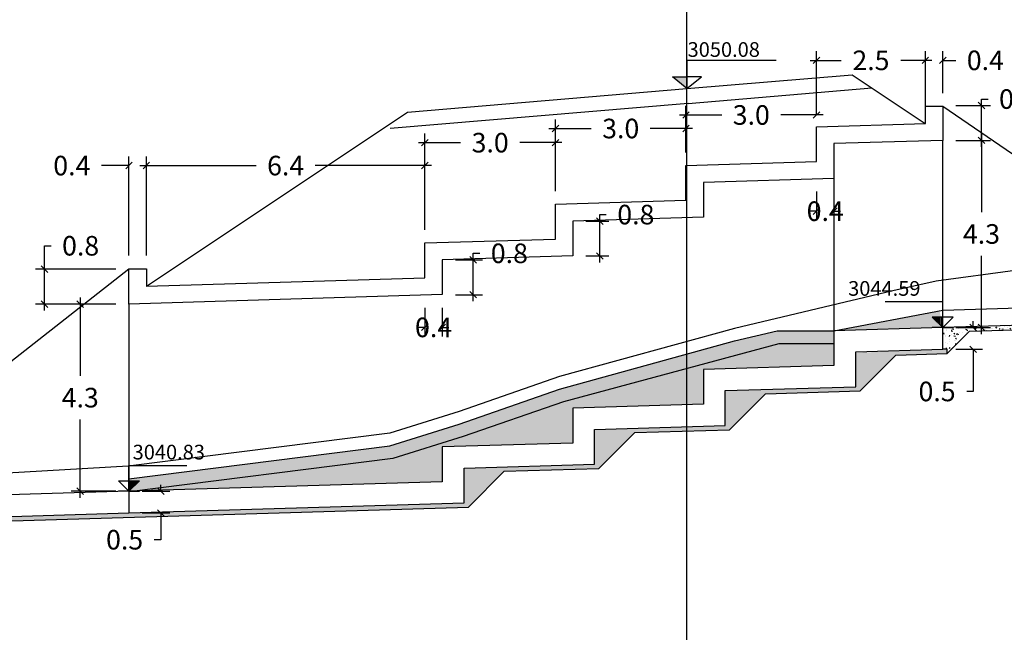
# Model space of a CAD drawing. Units: millimetres. Extents: x 0 to 4587, y -3 to 2256.
# Drawn here: x 2367 to 2390, y 1049 to 1063 of the extents above; entities that cross this region are included whole.
import ezdxf

# ---------------------------------------------------------------- set-up
doc = ezdxf.new("R2010")
doc.units = ezdxf.units.MM
doc.header["$PDMODE"] = 35
for name, color, linetype in [('21', 3, 'Continuous'), ('21C', 3, 'Continuous'), ('22', 7, 'Continuous'), ('28', 8, 'Continuous'), ('_Ejecauce', 30, 'Continuous'), ('acota', 7, 'Continuous'), ('CAJA', 5, 'Continuous'), ('EJESEC', 251, 'Continuous'), ('TERRENO', 34, 'Continuous')]:
    doc.layers.add(name, color=color, linetype=linetype)
doc.styles.get("Standard").update_dxf_attribs({"font": 'ARIAL.TTF'})
doc.styles.add('T 100', font='romans.shx')
doc.dimstyles.new('acotado', dxfattribs={"dimscale": 3, "dimtxt": 0.15, "dimasz": 0.05, "dimexe": 0.07, "dimexo": 0.1, "dimgap": 0.09, "dimtad": 0, "dimtih": 1, "dimtoh": 1, "dimzin": 0, "dimdsep": 46, "dimtxsty": 'Standard', "dimblk": 'OBLIQUE', "dimcen": 0.09, "dimdle": 0.05, "dimaunit": 1, "dimadec": 4, "dimazin": 0, "dimtfac": 1, "dimtofl": 0, "dimtmove": 0, "dimatfit": 3, "dimldrblk": 'OBLIQUE', "dimfxl": 1, "dimtolj": 1, "dimtzin": 0, "dimarcsym": 0})

# ---------------------------------------------------------------- blocks, each defined once
blk = doc.blocks.new('_Oblique')
at = {"color": 0, "linetype": 'ByBlock', "lineweight": -2}
blk.add_line((-0.5, -0.5), (0.5, 0.5), dxfattribs=at)
blk = doc.blocks.new('*D489')
at = {"layer": 'acota', "color": 0, "lineweight": -2, "transparency": 16777216}
for p, q in [((2369.67, 1059.57), (2369.036, 1059.57)), ((2369.67, 1057.501), (2369.67, 1059.78)), ((2370.07, 1057.501), (2370.07, 1059.78)), ((2370.07, 1059.57), (2370.22, 1059.57))]:
    blk.add_line(p, q, dxfattribs=at)
at = {"layer": 'Defpoints', "color": 0, "transparency": 16777216}
for p in [(2370.07, 1059.57), (2369.67, 1057.201), (2370.07, 1057.201)]:
    blk.add_point(p, dxfattribs=at)
at = {"layer": 'acota', "color": 0, "lineweight": -2, "transparency": 16777216, "xscale": 0.15, "yscale": 0.15, "zscale": 0.15}
blk.add_blockref('_Oblique', (2369.67, 1059.57), dxfattribs=at)
at = {"layer": 'acota', "color": 0, "lineweight": -2, "transparency": 16777216, "xscale": 0.15, "yscale": 0.15, "zscale": 0.15, "rotation": 180}
blk.add_blockref('_Oblique', (2370.07, 1059.57), dxfattribs=at)
at = {"layer": 'acota', "color": 0, "transparency": 16777216, "insert": (2368.357, 1059.57), "char_height": 0.45, "attachment_point": 5}
blk.add_mtext('\\A1;0.4', dxfattribs=at)
blk = doc.blocks.new('*D490')
at = {"layer": 'acota', "color": 0, "lineweight": -2, "transparency": 16777216}
for p, q in [((2367.729, 1057.191), (2367.729, 1057.728)), ((2367.729, 1057.728), (2367.879, 1057.728)), ((2369.37, 1057.191), (2367.519, 1057.191)), ((2367.729, 1056.238), (2367.729, 1057.191)), ((2369.37, 1056.388), (2367.519, 1056.388))]:
    blk.add_line(p, q, dxfattribs=at)
at = {"layer": 'Defpoints', "color": 0, "transparency": 16777216}
for p in [(2367.729, 1057.191), (2369.67, 1057.191), (2369.67, 1056.388)]:
    blk.add_point(p, dxfattribs=at)
at = {"layer": 'acota', "color": 0, "lineweight": -2, "transparency": 16777216, "xscale": 0.15, "yscale": 0.15, "zscale": 0.15}
for p, rotation in [((2367.729, 1057.191), 90), ((2367.729, 1056.388), 270)]:
    blk.add_blockref('_Oblique', p, dxfattribs=dict(at, rotation=rotation))
at = {"layer": 'acota', "color": 0, "transparency": 16777216, "insert": (2368.559, 1057.728), "char_height": 0.45, "attachment_point": 5}
blk.add_mtext('\\A1;0.8', dxfattribs=at)
blk = doc.blocks.new('*D491')
at = {"layer": 'acota', "color": 0, "lineweight": -2, "transparency": 16777216}
for p, q in [((2369.92, 1059.57), (2372.59, 1059.57)), ((2370.07, 1057.579), (2370.07, 1059.78)), ((2376.62, 1059.57), (2373.95, 1059.57)), ((2376.47, 1058.092), (2376.47, 1059.78))]:
    blk.add_line(p, q, dxfattribs=at)
at = {"layer": 'Defpoints', "color": 0, "transparency": 16777216}
for p in [(2376.47, 1059.57), (2376.47, 1057.792), (2370.07, 1057.279)]:
    blk.add_point(p, dxfattribs=at)
at = {"layer": 'acota', "color": 0, "lineweight": -2, "transparency": 16777216, "xscale": 0.15, "yscale": 0.15, "zscale": 0.15, "rotation": 180}
blk.add_blockref('_Oblique', (2370.07, 1059.57), dxfattribs=at)
at = {"layer": 'acota', "color": 0, "lineweight": -2, "transparency": 16777216, "xscale": 0.15, "yscale": 0.15, "zscale": 0.15}
blk.add_blockref('_Oblique', (2376.47, 1059.57), dxfattribs=at)
at = {"layer": 'acota', "color": 0, "transparency": 16777216, "insert": (2373.27, 1059.57), "char_height": 0.45, "attachment_point": 5}
blk.add_mtext('\\A1;6.4', dxfattribs=at)
blk = doc.blocks.new('*D492')
at = {"layer": 'acota', "color": 0, "lineweight": -2, "transparency": 16777216}
for p, q in [((2376.47, 1058.171), (2376.47, 1060.307)), ((2379.47, 1058.982), (2379.47, 1060.307)), ((2376.32, 1060.097), (2377.291, 1060.097)), ((2379.62, 1060.097), (2378.649, 1060.097))]:
    blk.add_line(p, q, dxfattribs=at)
at = {"layer": 'Defpoints', "color": 0, "transparency": 16777216}
for p in [(2379.47, 1060.097), (2379.47, 1058.682), (2376.47, 1057.871)]:
    blk.add_point(p, dxfattribs=at)
at = {"layer": 'acota', "color": 0, "lineweight": -2, "transparency": 16777216, "xscale": 0.15, "yscale": 0.15, "zscale": 0.15, "rotation": 180}
blk.add_blockref('_Oblique', (2376.47, 1060.097), dxfattribs=at)
at = {"layer": 'acota', "color": 0, "lineweight": -2, "transparency": 16777216, "xscale": 0.15, "yscale": 0.15, "zscale": 0.15}
blk.add_blockref('_Oblique', (2379.47, 1060.097), dxfattribs=at)
at = {"layer": 'acota', "color": 0, "transparency": 16777216, "insert": (2377.97, 1060.097), "char_height": 0.45, "attachment_point": 5}
blk.add_mtext('\\A1;3.0', dxfattribs=at)
blk = doc.blocks.new('*D493')
at = {"layer": 'acota', "color": 0, "lineweight": -2, "transparency": 16777216}
for p, q in [((2379.47, 1058.982), (2379.47, 1060.632)), ((2382.47, 1059.872), (2382.47, 1060.632)), ((2379.32, 1060.422), (2380.291, 1060.422)), ((2382.62, 1060.422), (2381.649, 1060.422))]:
    blk.add_line(p, q, dxfattribs=at)
at = {"layer": 'Defpoints', "color": 0, "transparency": 16777216}
for p in [(2382.47, 1060.422), (2382.47, 1059.572), (2379.47, 1058.682)]:
    blk.add_point(p, dxfattribs=at)
at = {"layer": 'acota', "color": 0, "lineweight": -2, "transparency": 16777216, "xscale": 0.15, "yscale": 0.15, "zscale": 0.15, "rotation": 180}
blk.add_blockref('_Oblique', (2379.47, 1060.422), dxfattribs=at)
at = {"layer": 'acota', "color": 0, "lineweight": -2, "transparency": 16777216, "xscale": 0.15, "yscale": 0.15, "zscale": 0.15}
blk.add_blockref('_Oblique', (2382.47, 1060.422), dxfattribs=at)
at = {"layer": 'acota', "color": 0, "transparency": 16777216, "insert": (2380.97, 1060.422), "char_height": 0.45, "attachment_point": 5}
blk.add_mtext('\\A1;3.0', dxfattribs=at)
blk = doc.blocks.new('*D494')
at = {"layer": 'acota', "color": 0, "lineweight": -2, "transparency": 16777216}
for p, q in [((2382.47, 1059.872), (2382.47, 1060.943)), ((2385.47, 1060.762), (2385.47, 1060.943)), ((2382.32, 1060.733), (2383.291, 1060.733)), ((2385.62, 1060.733), (2384.649, 1060.733))]:
    blk.add_line(p, q, dxfattribs=at)
at = {"layer": 'Defpoints', "color": 0, "transparency": 16777216}
for p in [(2385.47, 1060.733), (2385.47, 1060.462), (2382.47, 1059.572)]:
    blk.add_point(p, dxfattribs=at)
at = {"layer": 'acota', "color": 0, "lineweight": -2, "transparency": 16777216, "xscale": 0.15, "yscale": 0.15, "zscale": 0.15, "rotation": 180}
blk.add_blockref('_Oblique', (2382.47, 1060.733), dxfattribs=at)
at = {"layer": 'acota', "color": 0, "lineweight": -2, "transparency": 16777216, "xscale": 0.15, "yscale": 0.15, "zscale": 0.15}
blk.add_blockref('_Oblique', (2385.47, 1060.733), dxfattribs=at)
at = {"layer": 'acota', "color": 0, "transparency": 16777216, "insert": (2383.97, 1060.733), "char_height": 0.45, "attachment_point": 5}
blk.add_mtext('\\A1;3.0', dxfattribs=at)
blk = doc.blocks.new('*D495')
at = {"layer": 'acota', "color": 0, "lineweight": -2, "transparency": 16777216}
for p, q in [((2385.47, 1060.762), (2385.47, 1062.198)), ((2387.97, 1060.837), (2387.97, 1062.198)), ((2385.32, 1061.988), (2386.035, 1061.988)), ((2388.12, 1061.988), (2387.405, 1061.988))]:
    blk.add_line(p, q, dxfattribs=at)
at = {"layer": 'Defpoints', "color": 0, "transparency": 16777216}
for p in [(2387.97, 1061.988), (2387.97, 1060.537), (2385.47, 1060.462)]:
    blk.add_point(p, dxfattribs=at)
at = {"layer": 'acota', "color": 0, "lineweight": -2, "transparency": 16777216, "xscale": 0.15, "yscale": 0.15, "zscale": 0.15, "rotation": 180}
blk.add_blockref('_Oblique', (2385.47, 1061.988), dxfattribs=at)
at = {"layer": 'acota', "color": 0, "lineweight": -2, "transparency": 16777216, "xscale": 0.15, "yscale": 0.15, "zscale": 0.15}
blk.add_blockref('_Oblique', (2387.97, 1061.988), dxfattribs=at)
at = {"layer": 'acota', "color": 0, "transparency": 16777216, "insert": (2386.72, 1061.988), "char_height": 0.45, "attachment_point": 5}
blk.add_mtext('\\A1;2.5', dxfattribs=at)
blk = doc.blocks.new('*D496')
at = {"layer": 'acota', "color": 0, "lineweight": -2, "transparency": 16777216}
for p, q in [((2387.97, 1061.237), (2387.97, 1062.198)), ((2388.37, 1061.237), (2388.37, 1062.198)), ((2387.97, 1061.988), (2387.82, 1061.988)), ((2388.37, 1061.988), (2388.67, 1061.988))]:
    blk.add_line(p, q, dxfattribs=at)
at = {"layer": 'Defpoints', "color": 0, "transparency": 16777216}
for p in [(2388.37, 1061.988), (2387.97, 1060.937), (2388.37, 1060.937)]:
    blk.add_point(p, dxfattribs=at)
at = {"layer": 'acota', "color": 0, "lineweight": -2, "transparency": 16777216, "xscale": 0.15, "yscale": 0.15, "zscale": 0.15}
blk.add_blockref('_Oblique', (2387.97, 1061.988), dxfattribs=at)
at = {"layer": 'acota', "color": 0, "lineweight": -2, "transparency": 16777216, "xscale": 0.15, "yscale": 0.15, "zscale": 0.15, "rotation": 180}
blk.add_blockref('_Oblique', (2388.37, 1061.988), dxfattribs=at)
at = {"layer": 'acota', "color": 0, "transparency": 16777216, "insert": (2389.349, 1061.988), "char_height": 0.45, "attachment_point": 5}
blk.add_mtext('\\A1;0.4', dxfattribs=at)
blk = doc.blocks.new('*D497')
at = {"layer": 'acota', "color": 0, "lineweight": -2, "transparency": 16777216}
for p, q in [((2388.67, 1060.949), (2389.47, 1060.949)), ((2389.26, 1060.949), (2389.26, 1061.099)), ((2389.26, 1061.099), (2389.41, 1061.099)), ((2389.26, 1059.999), (2389.26, 1060.949)), ((2388.67, 1060.149), (2389.47, 1060.149))]:
    blk.add_line(p, q, dxfattribs=at)
at = {"layer": 'Defpoints', "color": 0, "transparency": 16777216}
for p in [(2388.37, 1060.949), (2389.26, 1060.949), (2388.37, 1060.149)]:
    blk.add_point(p, dxfattribs=at)
at = {"layer": 'acota', "color": 0, "lineweight": -2, "transparency": 16777216, "xscale": 0.15, "yscale": 0.15, "zscale": 0.15}
for p, rotation in [((2389.26, 1060.949), 90), ((2389.26, 1060.149), 270)]:
    blk.add_blockref('_Oblique', p, dxfattribs=dict(at, rotation=rotation))
at = {"layer": 'acota', "color": 0, "transparency": 16777216, "insert": (2390.09, 1061.099), "char_height": 0.45, "attachment_point": 5}
blk.add_mtext('\\A1;0.8', dxfattribs=at)
blk = doc.blocks.new('*D498')
at = {"layer": 'acota', "color": 0, "lineweight": -2, "transparency": 16777216}
for p, q in [((2389.26, 1060.299), (2389.26, 1058.499)), ((2388.67, 1060.149), (2389.47, 1060.149)), ((2389.26, 1055.699), (2389.26, 1057.499)), ((2388.67, 1055.849), (2389.47, 1055.849))]:
    blk.add_line(p, q, dxfattribs=at)
at = {"layer": 'Defpoints', "color": 0, "transparency": 16777216}
for p in [(2388.37, 1060.149), (2388.37, 1055.849), (2389.26, 1055.849)]:
    blk.add_point(p, dxfattribs=at)
at = {"layer": 'acota', "color": 0, "lineweight": -2, "transparency": 16777216, "xscale": 0.15, "yscale": 0.15, "zscale": 0.15}
for p, rotation in [((2389.26, 1060.149), 90), ((2389.26, 1055.849), 270)]:
    blk.add_blockref('_Oblique', p, dxfattribs=dict(at, rotation=rotation))
at = {"layer": 'acota', "color": 0, "transparency": 16777216, "insert": (2389.26, 1057.999), "char_height": 0.45, "attachment_point": 5}
blk.add_mtext('\\A1;4.3', dxfattribs=at)
blk = doc.blocks.new('*D484')
at = {"layer": 'acota', "color": 0, "lineweight": -2, "transparency": 16777216}
for p, q in [((2389.071, 1055.849), (2389.071, 1055.999)), ((2388.67, 1055.849), (2389.281, 1055.849)), ((2388.67, 1055.349), (2389.281, 1055.349)), ((2389.071, 1055.349), (2389.071, 1054.38)), ((2389.071, 1054.38), (2388.921, 1054.38))]:
    blk.add_line(p, q, dxfattribs=at)
at = {"layer": 'Defpoints', "color": 0, "transparency": 16777216}
for p in [(2388.37, 1055.849), (2388.37, 1055.349), (2389.071, 1055.349)]:
    blk.add_point(p, dxfattribs=at)
at = {"layer": 'acota', "color": 0, "lineweight": -2, "transparency": 16777216, "xscale": 0.15, "yscale": 0.15, "zscale": 0.15}
for p, rotation in [((2389.071, 1055.849), 270), ((2389.071, 1055.349), 90)]:
    blk.add_blockref('_Oblique', p, dxfattribs=dict(at, rotation=rotation))
at = {"layer": 'acota', "color": 0, "transparency": 16777216, "insert": (2388.24, 1054.38), "char_height": 0.45, "attachment_point": 5}
blk.add_mtext('\\A1;0.5', dxfattribs=at)
blk = doc.blocks.new('*D499')
at = {"layer": 'acota', "color": 0, "lineweight": -2, "transparency": 16777216}
for p, q in [((2377.581, 1057.404), (2377.581, 1057.554)), ((2377.581, 1057.554), (2377.731, 1057.554)), ((2377.17, 1057.404), (2377.791, 1057.404)), ((2377.581, 1056.454), (2377.581, 1057.404)), ((2377.17, 1056.604), (2377.791, 1056.604))]:
    blk.add_line(p, q, dxfattribs=at)
at = {"layer": 'Defpoints', "color": 0, "transparency": 16777216}
for p in [(2376.87, 1057.404), (2377.581, 1057.404), (2376.87, 1056.604)]:
    blk.add_point(p, dxfattribs=at)
at = {"layer": 'acota', "color": 0, "lineweight": -2, "transparency": 16777216, "xscale": 0.15, "yscale": 0.15, "zscale": 0.15}
for p, rotation in [((2377.581, 1057.404), 90), ((2377.581, 1056.604), 270)]:
    blk.add_blockref('_Oblique', p, dxfattribs=dict(at, rotation=rotation))
at = {"layer": 'acota', "color": 0, "transparency": 16777216, "insert": (2378.411, 1057.554), "char_height": 0.45, "attachment_point": 5}
blk.add_mtext('\\A1;0.8', dxfattribs=at)
blk = doc.blocks.new('*D500')
at = {"layer": 'acota', "color": 0, "lineweight": -2, "transparency": 16777216}
for p, q in [((2380.488, 1058.294), (2380.488, 1058.444)), ((2380.488, 1058.444), (2380.638, 1058.444)), ((2380.17, 1058.294), (2380.698, 1058.294)), ((2380.488, 1057.344), (2380.488, 1058.294)), ((2380.17, 1057.494), (2380.698, 1057.494))]:
    blk.add_line(p, q, dxfattribs=at)
at = {"layer": 'Defpoints', "color": 0, "transparency": 16777216}
for p in [(2379.87, 1058.294), (2380.488, 1058.294), (2379.87, 1057.494)]:
    blk.add_point(p, dxfattribs=at)
at = {"layer": 'acota', "color": 0, "lineweight": -2, "transparency": 16777216, "xscale": 0.15, "yscale": 0.15, "zscale": 0.15}
for p, rotation in [((2380.488, 1058.294), 90), ((2380.488, 1057.494), 270)]:
    blk.add_blockref('_Oblique', p, dxfattribs=dict(at, rotation=rotation))
at = {"layer": 'acota', "color": 0, "transparency": 16777216, "insert": (2381.318, 1058.444), "char_height": 0.45, "attachment_point": 5}
blk.add_mtext('\\A1;0.8', dxfattribs=at)
blk = doc.blocks.new('*D501')
at = {"layer": 'acota', "color": 0, "lineweight": -2, "transparency": 16777216}
for p, q in [((2385.47, 1058.974), (2385.47, 1058.312)), ((2385.87, 1058.974), (2385.87, 1058.312)), ((2385.47, 1058.522), (2385.32, 1058.522)), ((2385.87, 1058.522), (2386.02, 1058.522))]:
    blk.add_line(p, q, dxfattribs=at)
at = {"layer": 'Defpoints', "color": 0, "transparency": 16777216}
for p in [(2385.47, 1059.274), (2385.87, 1059.274), (2385.47, 1058.522)]:
    blk.add_point(p, dxfattribs=at)
at = {"layer": 'acota', "color": 0, "lineweight": -2, "transparency": 16777216, "xscale": 0.15, "yscale": 0.15, "zscale": 0.15}
blk.add_blockref('_Oblique', (2385.47, 1058.522), dxfattribs=at)
at = {"layer": 'acota', "color": 0, "lineweight": -2, "transparency": 16777216, "xscale": 0.15, "yscale": 0.15, "zscale": 0.15, "rotation": 180}
blk.add_blockref('_Oblique', (2385.87, 1058.522), dxfattribs=at)
at = {"layer": 'acota', "color": 0, "transparency": 16777216, "insert": (2385.67, 1058.522), "char_height": 0.45, "attachment_point": 5}
blk.add_mtext('\\A1;0.4', dxfattribs=at)
blk = doc.blocks.new('*D485')
at = {"layer": 'acota', "color": 0, "lineweight": -2, "transparency": 16777216}
for p, q in [((2376.47, 1056.304), (2376.47, 1055.642)), ((2376.87, 1056.304), (2376.87, 1055.642)), ((2376.47, 1055.852), (2376.32, 1055.852)), ((2376.87, 1055.852), (2377.02, 1055.852))]:
    blk.add_line(p, q, dxfattribs=at)
at = {"layer": 'Defpoints', "color": 0, "transparency": 16777216}
for p in [(2376.47, 1056.604), (2376.87, 1056.604), (2376.47, 1055.852)]:
    blk.add_point(p, dxfattribs=at)
at = {"layer": 'acota', "color": 0, "lineweight": -2, "transparency": 16777216, "xscale": 0.15, "yscale": 0.15, "zscale": 0.15}
blk.add_blockref('_Oblique', (2376.47, 1055.852), dxfattribs=at)
at = {"layer": 'acota', "color": 0, "lineweight": -2, "transparency": 16777216, "xscale": 0.15, "yscale": 0.15, "zscale": 0.15, "rotation": 180}
blk.add_blockref('_Oblique', (2376.87, 1055.852), dxfattribs=at)
at = {"layer": 'acota', "color": 0, "transparency": 16777216, "insert": (2376.67, 1055.852), "char_height": 0.45, "attachment_point": 5}
blk.add_mtext('\\A1;0.4', dxfattribs=at)
blk = doc.blocks.new('*D502')
at = {"layer": 'acota', "color": 0, "lineweight": -2, "transparency": 16777216}
for p, q in [((2368.55, 1056.538), (2368.55, 1054.738)), ((2369.37, 1056.388), (2368.34, 1056.388)), ((2368.55, 1051.938), (2368.55, 1053.738)), ((2369.37, 1052.088), (2368.34, 1052.088))]:
    blk.add_line(p, q, dxfattribs=at)
at = {"layer": 'Defpoints', "color": 0, "transparency": 16777216}
for p in [(2368.55, 1056.388), (2369.67, 1056.388), (2369.67, 1052.088)]:
    blk.add_point(p, dxfattribs=at)
at = {"layer": 'acota', "color": 0, "lineweight": -2, "transparency": 16777216, "xscale": 0.15, "yscale": 0.15, "zscale": 0.15}
for p, rotation in [((2368.55, 1056.388), 90), ((2368.55, 1052.088), 270)]:
    blk.add_blockref('_Oblique', p, dxfattribs=dict(at, rotation=rotation))
at = {"layer": 'acota', "color": 0, "transparency": 16777216, "insert": (2368.55, 1054.238), "char_height": 0.45, "attachment_point": 5}
blk.add_mtext('\\A1;4.3', dxfattribs=at)
blk = doc.blocks.new('*D503')
at = {"layer": 'acota', "color": 0, "lineweight": -2, "transparency": 16777216}
for p, q in [((2370.401, 1052.088), (2370.401, 1052.238)), ((2369.97, 1052.088), (2370.611, 1052.088)), ((2369.97, 1051.588), (2370.611, 1051.588)), ((2370.401, 1051.588), (2370.401, 1050.973)), ((2370.401, 1050.973), (2370.251, 1050.973))]:
    blk.add_line(p, q, dxfattribs=at)
at = {"layer": 'Defpoints', "color": 0, "transparency": 16777216}
for p in [(2369.67, 1052.088), (2370.401, 1052.088), (2369.67, 1051.588)]:
    blk.add_point(p, dxfattribs=at)
at = {"layer": 'acota', "color": 0, "lineweight": -2, "transparency": 16777216, "xscale": 0.15, "yscale": 0.15, "zscale": 0.15}
for p, rotation in [((2370.401, 1052.088), 270), ((2370.401, 1051.588), 90)]:
    blk.add_blockref('_Oblique', p, dxfattribs=dict(at, rotation=rotation))
at = {"layer": 'acota', "color": 0, "transparency": 16777216, "insert": (2369.57, 1050.973), "char_height": 0.45, "attachment_point": 5}
blk.add_mtext('\\A1;0.5', dxfattribs=at)
blk = doc.blocks.new('*U416')
at = {"layer": '21C'}
for q in [(-0.182, 0), (0.184, 0)]:
    blk.add_line((0.001, 0), q, dxfattribs=at)
blk.add_lwpolyline([(0.001, 0.18), (0.001, 0.445), (0.996, 0.445)], dxfattribs=at)
blk.add_lwpolyline([(0.001, 0), (-0.179, 0.18), (0.181, 0.18)], close=True, dxfattribs=at)
at = {"layer": '28'}
for p, q in [((0.001, 0), (0.001, 0.18)), ((0.025, 0.024), (0.025, 0.18)), ((0.049, 0.048), (0.049, 0.18)), ((0.073, 0.072), (0.073, 0.18)), ((0.097, 0.096), (0.097, 0.18)), ((0.121, 0.12), (0.121, 0.18)), ((0.145, 0.144), (0.145, 0.18)), ((0.169, 0.168), (0.169, 0.18))]:
    blk.add_line(p, q, dxfattribs=at)

msp = doc.modelspace()

# ---------------------------------------------------------------- hatches: boundary and pattern name
msp.add_hatch(color=3).paths.add_polyline_path([(2382.16197, 1061.60628), (2382.49291, 1061.60625), (2382.49289, 1061.33908)])
at = {"layer": '21'}
h = msp.add_hatch(dxfattribs=at)
h.set_pattern_fill('AR-CONC', color=251, scale=0.0018, style=0)
h.set_pattern_definition([(50, (2369.8443, 1052.0935), (0.3279324, -0.0286904), [0.03429, -0.37719]), (355, (2369.8443, 1052.0935), (-0.063437, 0.343902), [0.027432, -0.301752]), (100.451, (2369.87162, 1052.0911), (0.2644965, 0.31521), [0.029142, -0.320562]), (46.1842, (2369.8443, 1052.18493), (0.487942, -0.075676), [0.051435, -0.565785]), (96.6356, (2369.88495, 1052.17862), (0.427328, 0.445366), [0.043713, -0.480843]), (351.184, (2369.8443, 1052.18493), (0.427328, 0.445365), [0.041148, -0.452628]), (21, (2369.89, 1052.16207), (0.2729068, -0.184078), [0.03429, -0.37719]), (326, (2369.89, 1052.16207), (0.1112437, 0.3315383), [0.027432, -0.301752]), (71.4514, (2369.91275, 1052.14673), (0.3841497, 0.147461), [0.029142, -0.320562]), (37.5, (2369.84429, 1052.09349), (0.0055595, 0.1521991), [0, -0.2980944, 0, -0.306324, 0, -0.302895]), (7.5, (2369.8443, 1052.09349), (0.1202754, 0.180325), [0, -0.1746504, 0, -0.2912364, 0, -0.115443]), (327.5, (2369.74234, 1052.09349), (0.2440631, -0.0103117), [0, -0.1143, 0, -0.356616, 0, -0.473202]), (317.5, (2369.69662, 1052.0935), (0.2666325, 0.0457677), [0, -0.14859, 0, -0.2368296, 0, -0.336042])])
h.paths.add_polyline_path([(2376.87005, 1053.10426), (2379.87005, 1053.19426), (2379.87005, 1053.26907), (2377.10449, 1053.26907), (2375.73006, 1052.83775), (2371.93049, 1052.35729), (2371.93049, 1052.26907), (2375.69691, 1052.26907), (2376.87005, 1052.30426)])
h.paths.add_polyline_path([(2379.87005, 1053.99426), (2381.93049, 1054.05608), (2381.93049, 1054.26907), (2380.10378, 1054.26907), (2379.65332, 1054.14462), (2377.35199, 1053.34674), (2377.10449, 1053.26907), (2379.87005, 1053.26907)])
h.paths.add_polyline_path([(2371.93049, 1052.26907), (2371.23281, 1052.26907), (2369.84429, 1052.09349), (2371.93049, 1052.15608)])
h.paths.add_polyline_path([(2371.93049, 1052.35729), (2371.23281, 1052.26907), (2371.93049, 1052.26907)])
h.paths.add_polyline_path([(2375.69691, 1052.26907), (2371.93049, 1052.26907), (2371.93049, 1052.15608)])
h.paths.add_polyline_path([(2381.93049, 1054.77373), (2380.10378, 1054.26907), (2381.93049, 1054.26907)])
h.paths.add_polyline_path([(2382.49289, 1054.9291), (2381.93049, 1054.77373), (2381.93049, 1054.26907), (2382.49289, 1054.26907)])
h.paths.add_polyline_path([(2382.87005, 1054.88426), (2385.87005, 1054.97426), (2385.87005, 1055.26907), (2383.83841, 1055.26907), (2383.70116, 1055.23219), (2382.49289, 1054.9291), (2382.49289, 1054.26907), (2382.87005, 1054.26907)])
h.paths.add_polyline_path([(2382.87005, 1054.26907), (2382.49289, 1054.26907), (2382.49289, 1054.07295), (2382.87005, 1054.08426)])
h.paths.add_polyline_path([(2382.49289, 1054.26907), (2381.93049, 1054.26907), (2381.93049, 1054.05608), (2382.49289, 1054.07295)])
h.paths.add_polyline_path([(2385.87005, 1055.77426), (2385.87005, 1055.47426), (2384.60212, 1055.47426), (2383.83841, 1055.26907), (2385.87005, 1055.26907)])
h.paths.add_polyline_path([(2388.37005, 1055.84926), (2388.29784, 1056.23554), (2387.85527, 1056.15145), (2387.11406, 1056.01062), (2385.87005, 1055.77426)])
h.paths.add_polyline_path([(2388.29784, 1056.23554), (2388.34576, 1056.24465), (2388.37005, 1056.24926), (2387.85527, 1056.15145)])
h = msp.add_hatch(dxfattribs=at)
h.set_pattern_fill('AR-CONC', color=251, scale=0.0018, style=0)
h.set_pattern_definition([(50, (-832266.3026, -9136902.27687), (0.327932404193, -0.02869035397), [0.03429, -0.37719]), (355, (-832266.3026, -9136902.27687), (-0.063438158565, 0.34390232143), [0.027432, -0.301753051506]), (100.4514447, (-832266.27527, -9136902.27926), (0.264494244763, 0.315211953442), [0.02914201584, -0.32056244028]), (46.1842, (-832266.3026, -9136902.18543), (0.487942273606, -0.075676190279), [0.051435, -0.565785]), (96.63555761, (-832266.26193, -9136902.19173), (0.427327441293, 0.445367024276), [0.043713041652, -0.480844094688]), (351.18415117, (-832266.3026, -9136902.18543), (0.427327441317, 0.445367024254), [0.041147940726, -0.452627517456]), (21, (-832266.25687, -9136902.2083), (0.2729059042844, -0.184077356737), [0.03429, -0.37719]), (326, (-832266.25687, -9136902.2083), (0.111243651026, 0.33153833902), [0.027432, -0.301752]), (71.451445, (-832266.23413, -9136902.22363), (0.384149554702, 0.147460983995), [0.02914201584, -0.32056188768]), (37.5, (-832266.30259, -9136902.27687), (0.005559485851, 0.1521990699717), [0, -0.2980944, 0, -0.306324, 0, -0.302895]), (7.5, (-832266.3026, -9136902.27687), (0.1202753925186, 0.1803250346726), [0, -0.1746504, 0, -0.2912364, 0, -0.115443]), (327.5, (-832266.40455, -9136902.27687), (0.2440630713004, -0.0103117391868), [0, -0.1143, 0, -0.356616, 0, -0.473202]), (317.5, (-832266.45027, -9136902.27687), (0.266632526495, 0.04576768386), [0, -0.14859, 0, -0.2368296, 0, -0.336042])])
h.paths.add_polyline_path([(2388.37005, 1055.84926), (2388.37005, 1055.34904), (2388.47005, 1055.34926), (2388.47005, 1055.25199), (2388.98575, 1055.76769), (2391.56504, 1055.84507), (2391.53101, 1055.94409)])
h = msp.add_hatch(dxfattribs=at)
h.set_pattern_fill('AR-CONC', color=251, scale=0.0018, style=0)
h.set_pattern_definition([(50, (2365.44116, 1051.36113), (0.3279324, -0.0286904), [0.03429, -0.37719]), (355, (2365.44116, 1051.36113), (-0.063437, 0.343902), [0.027432, -0.301752]), (100.451, (2365.4685, 1051.35874), (0.2644965, 0.31521), [0.029142, -0.320562]), (46.1842, (2365.44116, 1051.45257), (0.487942, -0.075676), [0.051435, -0.565785]), (96.6356, (2365.4818, 1051.44626), (0.427328, 0.445366), [0.043713, -0.480843]), (351.184, (2365.44116, 1051.45257), (0.427328, 0.445365), [0.041148, -0.452628]), (21, (2365.48688, 1051.4297), (0.2729068, -0.184078), [0.03429, -0.37719]), (326, (2365.48688, 1051.4297), (0.1112437, 0.3315383), [0.027432, -0.301752]), (71.4514, (2365.50962, 1051.41437), (0.3841497, 0.147461), [0.029142, -0.320562]), (37.5, (2365.44116, 1051.36113), (0.0055595, 0.15219907), [0, -0.2980944, 0, -0.306324, 0, -0.302895]), (7.5, (2365.44116, 1051.36113), (0.1202754, 0.180325), [0, -0.1746504, 0, -0.2912364, 0, -0.115443]), (327.5, (2365.3392, 1051.36113), (0.2440631, -0.01031174), [0, -0.1143, 0, -0.356616, 0, -0.473202]), (317.5, (2365.29348, 1051.36113), (0.2666325, 0.0457677), [0, -0.14859, 0, -0.2368296, 0, -0.336042])])
h.paths.add_polyline_path([(2371.93049, 1051.65585), (2369.67005, 1051.58804), (2365.48033, 1051.46257), (2365.44116, 1051.36113), (2371.93049, 1051.55581)])
h.paths.add_polyline_path([(2377.47005, 1051.72199), (2378.01713, 1052.26907), (2377.37005, 1052.26907), (2377.37005, 1051.81904), (2371.93049, 1051.65585), (2371.93049, 1051.55581)])
h.paths.add_polyline_path([(2378.2948, 1052.54674), (2380.47005, 1052.61199), (2381.12713, 1053.26907), (2380.37005, 1053.26907), (2380.37005, 1052.70904), (2377.37005, 1052.61904), (2377.37005, 1052.26907), (2378.01713, 1052.26907)])
h.paths.add_polyline_path([(2381.2948, 1053.43674), (2381.93049, 1053.45581), (2381.93049, 1053.55585), (2380.37005, 1053.50904), (2380.37005, 1053.26907), (2381.12713, 1053.26907)])
h.paths.add_polyline_path([(2382.49289, 1053.57272), (2381.93049, 1053.55585), (2381.93049, 1053.45581), (2382.49289, 1053.47268)])
h.paths.add_polyline_path([(2384.23713, 1054.26907), (2383.37005, 1054.26907), (2383.37005, 1053.59904), (2382.49289, 1053.57272), (2382.49289, 1053.47268), (2383.47005, 1053.50199)])
h.paths.add_polyline_path([(2384.2948, 1054.32674), (2386.47005, 1054.39199), (2387.2948, 1055.21674), (2388.47005, 1055.25199), (2388.47005, 1055.34904), (2386.37005, 1055.26907), (2386.37005, 1054.48904), (2383.37005, 1054.39904), (2383.37005, 1054.26907), (2384.23713, 1054.26907)])
at = {"layer": '_Ejecauce'}
h = msp.add_hatch(dxfattribs=at)
h.set_pattern_fill('GRAVEL', color=3, scale=0.038, style=0)
h.set_pattern_definition([(228.0128, (2362.872825, 1052.11234), (-7.72160656, -8.68681067), [0.129854, -12.85559]), (184.9697, (2362.785957, 1052.015823), (11.58241874, 0.96519319), [0.222834, -22.06052]), (132.5104, (2362.56396, 1051.99652), (9.65199298, -10.61721037), [0.157123, -15.555186]), (267.2737, (2362.187533, 1051.75522), (0.96519581, 19.30399379), [0.202922, -20.089232]), (292.8337, (2362.17788, 1051.552527), (-4.8260137, 11.582406585), [0.19898, -19.699124]), (357.2737, (2362.255097, 1051.36914), (-19.30399379, 0.96519581), [0.202922, -20.089232]), (37.6942, (2362.45779, 1051.359487), (-12.547607927, -9.651991396), [0.268354, -26.566978]), (72.2553, (2362.670133, 1051.52357), (6.756413515, 21.23440616), [0.253354, -25.082014]), (121.4296, (2362.74735, 1051.76487), (-7.72160199, 12.54758524), [0.20361, -20.15729]), (175.2364, (2362.64118, 1051.93861), (10.61719166, -0.96519094), [0.23245, -11.390082]), (222.3974, (2362.40953, 1051.95791), (-11.58240035, -10.617186187), [0.30061, -29.760384]), (138.8141, (2363.14308, 1051.74557), (-6.7563957, 5.7911911), [0.102602, -10.157628]), (171.4692, (2363.065865, 1051.81313), (12.54758085, -1.93040486), [0.1952, -19.324748]), (225, (2362.8728, 1051.8421), (-2e-16, -0.9652), [0.1365, -1.2285]), (203.1986, (2362.80526, 1051.95791), (4.8260163, 1.93040846), [0.073508, -7.277228]), (291.8014, (2362.7377, 1051.92895), (-0.9652007, 2.8956019), [0.103955, -5.093824]), (30.9638, (2362.7763, 1051.83243), (2.895597, 1.9304015), [0.16884, -5.459194]), (161.5651, (2362.9211, 1051.9193), (1.930401, -0.9651986), [0.12209, -2.930142]), (16.3895, (2362.17788, 1051.928955), (9.65200533, 2.89559398), [0.171033, -16.932344]), (70.3462, (2362.341965, 1051.977215), (-3.86078924, -10.61718499), [0.143488, -14.205236]), (293.1986, (2362.92109, 1052.11234), (-1.93040846, 4.8260163), [0.147014, -7.203736]), (343.6105, (2362.978997, 1051.977215), (-9.65200533, 2.89559398), [0.171033, -16.932344]), (339.444, (2362.17788, 1051.33053), (-4.826006, 1.93039766), [0.164933, -8.081726]), (294.7751, (2362.33231, 1051.27262), (-4.82598875, 10.61719507), [0.138195, -13.681368]), (66.8014, (2362.93074, 1051.14714), (1.93040846, 4.8260163), [0.147014, -7.203736]), (17.354, (2362.98865, 1051.28227), (-12.54760068, -3.86079418), [0.161798, -16.017912]), (69.444, (2362.45779, 1051.14714), (-1.93039766, -4.826006), [0.082467, -8.164224]), (101.3099, (2362.87283, 1051.14714), (-0.9651952, 3.8607876), [0.049216, -4.87236]), (165.9638, (2362.86317, 1051.1954), (2.895602, -0.9651983), [0.19898, -3.78064]), (186.009, (2362.670133, 1051.243663), (9.65198577, 0.96519775), [0.184401, -18.255732]), (303.6901, (2362.7763, 1051.74557), (-0.9652003, 1.930398), [0.139203, -3.340876]), (353.1572, (2362.85352, 1051.629743), (16.408406786, -1.930408646), [0.243032, -24.06008]), (60.9454, (2363.09482, 1051.60079), (-3.86079102, -6.7563839), [0.099373, -9.837972]), (90, (2363.1431, 1051.6877), (-0.9652, 0.9652), [0.057912, -0.907288]), (120.2564, (2362.65083, 1051.27262), (3.86079182, -6.7563966), [0.13409, -13.274882]), (48.0128, (2362.583265, 1051.38844), (7.72160656, 8.68681067), [0.259708, -12.725744]), (0, (2362.757, 1051.5815), (0.9652, 0.9652), [0.250952, -0.714248]), (325.3048, (2363.007953, 1051.58148), (-9.65198328, 6.75640064), [0.152612, -15.108534]), (254.0546, (2363.13343, 1051.49461), (-0.9652025, -3.8608092), [0.140535, -6.886246]), (207.646, (2363.09482, 1051.359487), (-18.33879356, -9.65200607), [0.228815, -22.65275]), (175.4261, (2362.89213, 1051.253315), (-12.54760289, 0.96519533), [0.242071, -23.965004]), (175.4261, (2362.89213, 1051.253315), (-12.54760289, 0.96519533), [0.242071, -23.965004])])
h.paths.add_polyline_path([(2375.73006, 1052.83775), (2377.10449, 1053.26907), (2376.10255, 1053.26907), (2375.66582, 1053.13201), (2371.93049, 1052.65968), (2371.93049, 1052.35729)])
h.paths.add_polyline_path([(2379.65332, 1054.14462), (2380.10378, 1054.26907), (2379.09645, 1054.26907), (2377.25792, 1053.63164), (2376.10255, 1053.26907), (2377.10449, 1053.26907), (2377.35199, 1053.34674)])
h.paths.add_polyline_path([(2383.83841, 1055.26907), (2384.60212, 1055.47426), (2382.59688, 1055.26907), (2379.56414, 1054.43122), (2379.09645, 1054.26907), (2380.10378, 1054.26907)])
h.paths.add_polyline_path([(2369.67005, 1052.26907), (2369.67005, 1052.08826), (2369.84429, 1052.09349), (2371.23281, 1052.26907)])
h.paths.add_polyline_path([(2369.67005, 1052.37385), (2369.67005, 1052.26907), (2371.23281, 1052.26907), (2371.93049, 1052.35729), (2371.93049, 1052.65968)])
h.paths.add_polyline_path([(2385.87005, 1055.77426), (2384.56711, 1055.77426), (2383.58089, 1055.54092), (2382.59688, 1055.26907), (2384.60212, 1055.47426), (2385.87005, 1055.47426)])

# ---------------------------------------------------------------- linework, layer by layer
at = {"color": 6, "linetype": 'Continuous', "flags": 128}
for points in [[(2388.37005, 1060.14926), (2385.87005, 1060.07426), (2385.87005, 1059.27426), (2382.87005, 1059.18426), (2382.87005, 1058.38426), (2379.87005, 1058.29426), (2379.87005, 1057.49426), (2376.87005, 1057.40426), (2376.87005, 1056.60426), (2369.67005, 1056.38826), (2369.67005, 1057.20074), (2370.07005, 1057.20074), (2370.07005, 1056.80044), (2376.47005, 1056.99244), (2376.47005, 1057.79244), (2379.47005, 1057.88244), (2379.47005, 1058.68244), (2382.47005, 1058.77244), (2382.47005, 1059.57244), (2385.47005, 1059.66244), (2385.47005, 1060.46244), (2387.97005, 1060.53744), (2387.97005, 1060.93744), (2388.37005, 1060.93744), (2388.37005, 1060.14926)], [(2388.37005, 1060.93744), (2392.13101, 1058.36209)], [(2388.37005, 1055.84926), (2388.37005, 1060.14926)], [(2364.88033, 1053.44457), (2369.67005, 1057.20074)], [(2369.67005, 1056.38826), (2369.67005, 1052.08826)], [(2388.37005, 1056.24926), (2392.13101, 1056.36209), (2392.13101, 1055.36209), (2391.73101, 1055.36209), (2391.53101, 1055.94409), (2388.37005, 1055.84926)], [(2369.67005, 1051.58804), (2377.37005, 1051.81904), (2377.37005, 1052.61904), (2380.37005, 1052.70904), (2380.37005, 1053.50904), (2383.37005, 1053.59904), (2383.37005, 1054.39904), (2386.37005, 1054.48904), (2386.37005, 1055.28904), (2388.37005, 1055.34904), (2388.37005, 1055.84926), (2385.87005, 1055.77426), (2385.87005, 1054.97426), (2382.87005, 1054.88426), (2382.87005, 1054.08426), (2379.87005, 1053.99426), (2379.87005, 1053.19426), (2376.87005, 1053.10426), (2376.87005, 1052.30426), (2369.67005, 1052.08826), (2369.67005, 1051.58804)], [(2369.67005, 1052.08826), (2364.88033, 1051.94457)], [(2364.88033, 1051.94457), (2364.88033, 1050.94457), (2365.28033, 1050.94457), (2365.48033, 1051.46257), (2369.67005, 1051.58826)]]:
    msp.add_lwpolyline(points, dxfattribs=at)
at = {"layer": '21', "flags": 128}
for points in [[(2384.53981, 1061.98704), (2382.49294, 1061.98704), (2382.49289, 1061.33908), (2382.82385, 1061.60623), (2382.49291, 1061.60625)], [(2382.49289, 1061.33908), (2382.49289, 1061.33908), (2382.16197, 1061.60628), (2382.49291, 1061.60625)]]:
    msp.add_lwpolyline(points, dxfattribs=at)
at = {"layer": '21', "color": 251, "flags": 128}
for points in [[(2385.87005, 1055.77426), (2388.37005, 1056.24926)], [(2388.47005, 1055.25199), (2388.98575, 1055.76769)], [(2388.98575, 1055.76769), (2391.56504, 1055.84507)], [(2365.44116, 1051.36113), (2377.47005, 1051.72199), (2378.2948, 1052.54674), (2380.47005, 1052.61199), (2381.2948, 1053.43674), (2383.47005, 1053.50199), (2384.2948, 1054.32674), (2386.47005, 1054.39199), (2387.2948, 1055.21674), (2388.47005, 1055.25199), (2388.47005, 1055.34904), (2388.37005, 1055.34904)]]:
    msp.add_lwpolyline(points, dxfattribs=at)
at = {"layer": '22', "flags": 128}
msp.add_lwpolyline([(2385.87005, 1059.27426), (2385.87005, 1055.77426)], dxfattribs=at)
at = {"layer": '_Ejecauce', "color": 3, "flags": 128}
for points in [[(2369.67005, 1052.37385), (2375.66582, 1053.13201), (2377.25792, 1053.63164), (2379.56414, 1054.43122), (2383.58089, 1055.54092), (2384.56711, 1055.77426), (2385.87005, 1055.77426)], [(2385.87005, 1055.47426), (2384.60212, 1055.47426), (2379.65332, 1054.14462), (2377.35199, 1053.34674), (2375.73006, 1052.83775), (2369.67604, 1052.07221), (2369.67005, 1052.07188)]]:
    msp.add_lwpolyline(points, dxfattribs=at)
at = {"layer": 'CAJA'}
for p, q in [((2382.52123, 1061.00026), (2386.74115, 1061.35316)), ((2382.52123, 1061.00026), (2375.67005, 1060.42559)), ((2370.07005, 1056.79881), (2376.07268, 1060.80056))]:
    msp.add_line(p, q, dxfattribs=at)
at = {"layer": 'CAJA', "flags": 128}
for points in [[(2376.07268, 1060.80056), (2382.49289, 1061.33908), (2386.28641, 1061.65632)], [(2386.28641, 1061.65632), (2387.96496, 1060.53729)]]:
    msp.add_lwpolyline(points, dxfattribs=at)
at = {"layer": 'EJESEC', "linetype": 'Continuous', "ltscale": 5}
msp.add_line((2382.49289, 985.50739), (2382.49289, 1088.66239), dxfattribs=at)
at = {"layer": 'TERRENO', "color": 24, "flags": 128}
msp.add_lwpolyline([(2396.00048, 1057.69933), (2391.733, 1057.36814), (2390.03093, 1057.16184), (2388.21656, 1056.91729), (2387.21982, 1056.69112), (2383.58089, 1055.83013), (2379.56414, 1054.72043), (2377.25792, 1053.92085), (2375.66582, 1053.42122), (2369.64869, 1052.66035), (2364.88033, 1052.38973)], dxfattribs=at)

# ---------------------------------------------------------------- block references
at = {"layer": '21'}
for p, xscale, yscale, zscale in [((2388.37135, 1055.84926), -1.333333333168411, 1.333333335351199, 1.333333333333333), ((2369.66875, 1052.08826), 1.333333333168411, 1.333333333168411, 1.333333333168411)]:
    msp.add_blockref('*U416', p, dxfattribs=dict(at, xscale=xscale, yscale=yscale, zscale=zscale))

# ---------------------------------------------------------------- texts
at = {"layer": '22', "style": 'T 100'}
for s, p in [('3050.08', (2382.50694, 1062.0683)), ('3044.59', (2386.1964, 1056.57849)), ('3040.83', (2369.75442, 1052.81749))]:
    msp.add_text(s, height=0.3375, dxfattribs=at).set_placement(p)

# ---------------------------------------------------------------- dimensions: what is measured, and where the dimension line sits
at = {"layer": 'acota'}
for base, p1, p2, picture, middle in [((2387.97005, 1061.98765), (2385.47005, 1060.46244), (2387.97005, 1060.53744), '*D495', (2386.72005, 1061.98765)), ((2388.37005, 1061.98765), (2387.97005, 1060.93744), (2388.37005, 1060.93744), '*D496', (2389.34877, 1061.98765)), ((2385.47005, 1060.73335), (2382.47005, 1059.57244), (2385.47005, 1060.46244), '*D494', (2383.97005, 1060.73335)), ((2382.47005, 1060.42239), (2379.47005, 1058.68244), (2382.47005, 1059.57244), '*D493', (2380.97005, 1060.42239)), ((2379.47005, 1060.09687), (2376.47005, 1057.87057), (2379.47005, 1058.68244), '*D492', (2377.97005, 1060.09687)), ((2376.47005, 1059.57014), (2370.07005, 1057.27886), (2376.47005, 1057.79244), '*D491', (2373.27005, 1059.57014))]:
    dim = msp.add_linear_dim(base=base, p1=p1, p2=p2, dimstyle='acotado', override={"dimdec": 1}, dxfattribs=at)
    dim.commit()
    dim.dimension.update_dxf_attribs({"geometry": picture, "text_midpoint": middle})
for base, p1, p2, picture, middle in [((2389.26007, 1060.94926), (2388.37005, 1060.14926), (2388.37005, 1060.94926), '*D497', (2390.09016, 1061.09926)), ((2389.26007, 1055.84926), (2388.37005, 1060.14926), (2388.37005, 1055.84926), '*D498', (2389.26007, 1057.99926)), ((2380.48762, 1058.29426), (2379.87005, 1057.49426), (2379.87005, 1058.29426), '*D500', (2381.31772, 1058.44426)), ((2377.58078, 1057.40426), (2376.87005, 1056.60426), (2376.87005, 1057.40426), '*D499', (2378.41088, 1057.55426)), ((2368.55006, 1056.38826), (2369.67005, 1052.08826), (2369.67005, 1056.38826), '*D502', (2368.55006, 1054.23826))]:
    dim = msp.add_linear_dim(base=base, p1=p1, p2=p2, angle=90, dimstyle='acotado', override={"dimdec": 1}, dxfattribs=at)
    dim.commit()
    dim.dimension.update_dxf_attribs({"geometry": picture, "text_midpoint": middle})
for base, p1, p2, picture, middle in [((2370.07005, 1059.57014), (2369.67005, 1057.20074), (2370.07005, 1057.20074), '*D489', (2368.35697, 1059.57014)), ((2385.47005, 1058.52185), (2385.87005, 1059.27426), (2385.47005, 1059.27426), '*D501', (2385.67005, 1058.52185)), ((2376.47005, 1055.85185), (2376.87005, 1056.60426), (2376.47005, 1056.60426), '*D485', (2376.67005, 1055.85185))]:
    dim = msp.add_linear_dim(base=base, p1=p1, p2=p2, dimstyle='acotado', override={"dimdec": 1}, dxfattribs=at)
    dim.commit()
    dim.dimension.update_dxf_attribs({"geometry": picture, "text_midpoint": middle, "dimtype": 160})
for base, p1, p2, picture, middle in [((2367.72866, 1057.19074), (2369.67005, 1056.38826), (2369.67005, 1057.19074), '*D490', (2368.55875, 1057.7285)), ((2389.07139, 1055.34926), (2388.37005, 1055.84926), (2388.37005, 1055.34926), '*D484', (2388.24007, 1054.3799)), ((2370.40138, 1052.08826), (2369.67005, 1051.58826), (2369.67005, 1052.08826), '*D503', (2369.57006, 1050.97345))]:
    dim = msp.add_linear_dim(base=base, p1=p1, p2=p2, angle=90, dimstyle='acotado', override={"dimdec": 1}, dxfattribs=at)
    dim.commit()
    dim.dimension.update_dxf_attribs({"geometry": picture, "text_midpoint": middle, "dimtype": 160})

doc.saveas('drawing.dxf')
